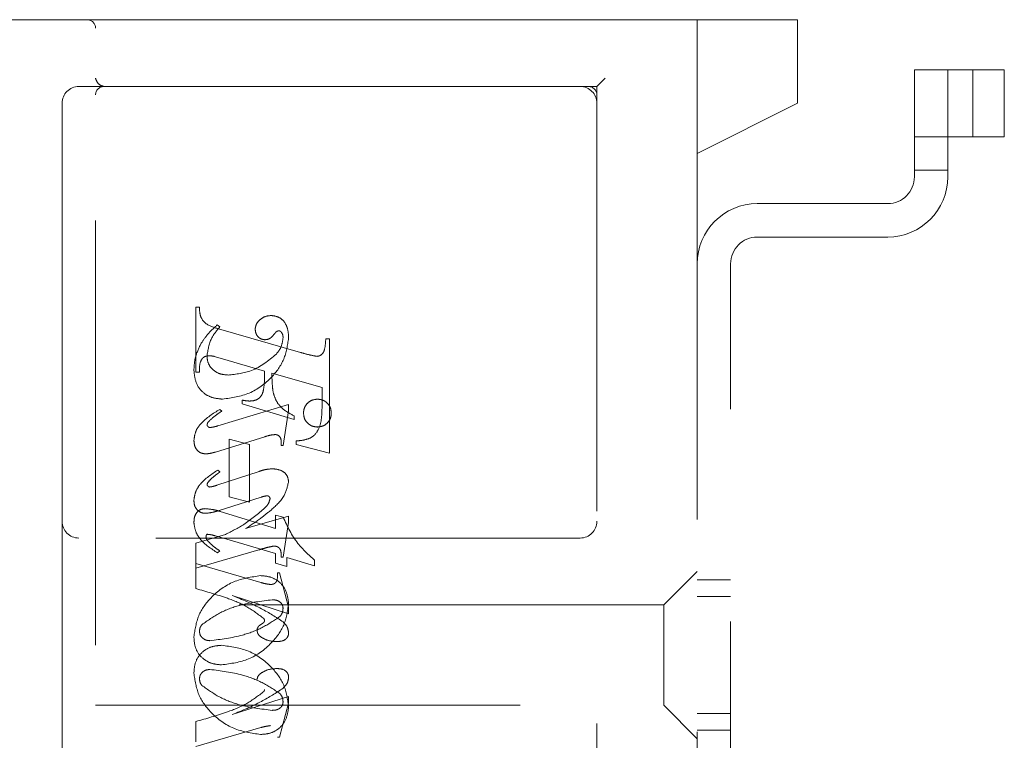
# Model space of a CAD drawing. Units: millimetres. Extents: x 11 to 205, y 5 to 292.
# Drawn here: x 143 to 146, y 145 to 148 of the extents above; entities that cross this region are included whole.
import ezdxf

# ---------------------------------------------------------------- set-up
doc = ezdxf.new("R2010")
doc.units = ezdxf.units.MM
doc.linetypes.add('HIDDEN', pattern=[1.905, 1.27, -0.635])

msp = doc.modelspace()

# ---------------------------------------------------------------- linework, layer by layer
at = {"color": 7, "linetype": 'HIDDEN', "lineweight": 18}
for p, q in [((140.6512, 147.5308), (142.9262, 147.5308)), ((142.9262, 147.5308), (143.104, 147.5308)), ((143.104, 147.5308), (144.3506, 147.5308)), ((145.0512, 147.5308), (144.3506, 147.5308)), ((144.7512, 147.1308), (144.7512, 147.5308)), ((145.0512, 147.5308), (145.0512, 147.5058)), ((142.9512, 143.7558), (142.9512, 147.5058)), ((145.0512, 147.5058), (145.0512, 147.2808)), ((145.4012, 147.3808), (145.4012, 147.0608)), ((145.5012, 147.3808), (145.4012, 147.3808)), ((145.5012, 147.0608), (145.5012, 147.3808)), ((145.5012, 147.3808), (145.5162, 147.3808)), ((145.5162, 147.3808), (145.6701, 147.3808)), ((145.5762, 147.1808), (145.5762, 147.3808)), ((145.6701, 147.1808), (145.6701, 147.3808)), ((144.4512, 147.3308), (144.4762, 147.3558)), ((142.9512, 147.3308), (142.9012, 147.3308)), ((143.104, 147.3308), (142.9512, 147.3308)), ((144.3506, 147.3308), (143.104, 147.3308)), ((144.3506, 147.3308), (144.4512, 147.3308)), ((144.4512, 147.3308), (144.4512, 143.9558)), ((142.8512, 147.2808), (142.8512, 146.0308)), ((144.7512, 147.1308), (145.0512, 147.2808)), ((145.4012, 147.1808), (145.5012, 147.1808)), ((145.5012, 147.1808), (145.5162, 147.1808)), ((145.5162, 147.1808), (145.6701, 147.1808)), ((144.7512, 144.1308), (144.7512, 147.1308)), ((145.4012, 147.0808), (145.5012, 147.0808)), ((145.3212, 146.9808), (144.9312, 146.9808)), ((144.9312, 146.8808), (145.3212, 146.8808)), ((144.8512, 144.4608), (144.8512, 146.8008)), ((143.2512, 146.4766), (143.2512, 146.6711)), ((143.2512, 146.6711), (143.2623, 146.6711)), ((143.3234, 146.6127), (143.3156, 146.6183)), ((143.3194, 146.6067), (143.5644, 146.5358)), ((143.64, 146.5766), (143.6512, 146.5766)), ((143.6512, 146.5766), (143.6512, 146.235)), ((143.3314, 146.5171), (143.3061, 146.5241)), ((143.4567, 146.4802), (143.3314, 146.5171)), ((143.2623, 146.4766), (143.2512, 146.4766)), ((143.6289, 146.4308), (143.4789, 146.4738)), ((143.6289, 146.3777), (143.6289, 146.4308)), ((143.5289, 146.3798), (143.3176, 146.3165)), ((143.39, 146.3822), (143.39, 146.3933)), ((143.5456, 146.335), (143.39, 146.3822)), ((143.5289, 146.3614), (143.5289, 146.3798)), ((143.3289, 146.36), (143.323, 146.3656)), ((143.5123, 146.2572), (143.5289, 146.3614)), ((143.5456, 146.3462), (143.5456, 146.335)), ((143.3098, 146.238), (143.4576, 146.2837)), ((143.3512, 146.1044), (143.3512, 146.2766)), ((143.3512, 146.2766), (143.4123, 146.26)), ((143.4123, 146.26), (143.4123, 146.0877)), ((143.5512, 146.26), (143.5512, 146.2711)), ((143.6512, 146.235), (143.5512, 146.26)), ((143.5067, 146.2572), (143.5123, 146.2572)), ((143.4404, 146.1802), (143.3143, 146.1385)), ((143.3234, 146.1785), (143.3168, 146.1841)), ((143.3181, 146.0624), (143.4464, 146.1029)), ((143.4123, 146.0877), (143.3512, 146.1044)), ((143.3243, 146.0603), (143.49, 146.0096)), ((142.8512, 146.0308), (142.8512, 145.2308)), ((143.5289, 146.0465), (143.4004, 146.0088)), ((143.49, 146.0096), (143.49, 146.0488)), ((143.49, 146.0488), (143.5124, 146.0431)), ((143.5123, 145.9238), (143.5289, 146.0277)), ((143.5289, 146.0277), (143.5289, 146.0465)), ((144.4012, 145.9808), (142.9012, 145.9808)), ((143.3399, 145.9915), (143.2512, 145.9656)), ((143.2512, 145.9656), (143.2512, 145.9044)), ((143.49, 145.9348), (143.3104, 145.9869)), ((143.2512, 145.8905), (143.4398, 145.9455)), ((143.3234, 145.942), (143.3166, 145.9364)), ((143.49, 145.9054), (143.49, 145.9348)), ((143.5234, 145.8952), (143.49, 145.9054)), ((143.5067, 145.9238), (143.5123, 145.9238)), ((143.6067, 145.898), (143.5234, 145.9223)), ((143.5234, 145.9223), (143.5234, 145.8952)), ((143.6067, 145.9142), (143.6067, 145.898)), ((143.2512, 145.8295), (143.2512, 145.9044)), ((143.2512, 145.9044), (143.4459, 145.8477)), ((143.4956, 145.8766), (143.5012, 145.8766)), ((143.5012, 145.8766), (143.5289, 145.7745)), ((144.7512, 145.8808), (144.6512, 145.7808)), ((144.8512, 145.8558), (144.7512, 145.8558)), ((143.5289, 145.7542), (143.3605, 145.8088)), ((144.8512, 145.8058), (144.7512, 145.8058)), ((144.6512, 145.7808), (142.9512, 145.7808)), ((143.5289, 145.7745), (143.5289, 145.7542)), ((144.6512, 145.7808), (144.6512, 145.4808)), ((143.5289, 145.5073), (143.3605, 145.4527)), ((143.5289, 145.487), (143.5289, 145.5073)), ((142.9512, 145.4808), (144.6512, 145.4808)), ((143.5012, 145.385), (143.5289, 145.487)), ((144.6512, 145.4808), (144.7512, 145.3808)), ((144.7512, 145.4558), (144.8512, 145.4558)), ((143.2512, 145.4321), (143.2512, 145.3711)), ((143.2512, 145.3572), (143.4459, 145.4139)), ((144.7512, 145.4058), (144.8512, 145.4058)), ((143.4956, 145.385), (143.5012, 145.385))]:
    msp.add_line(p, q, dxfattribs=at)
for centre, radius, start, end in [((142.9262, 147.5058), 0.025, 0, 90), ((142.9012, 147.2808), 0.05, 90, 180), ((142.9762, 147.3058), 0.025, 90, 180), ((144.4012, 147.2808), 0.05, 0, 90), ((144.4262, 147.3058), 0.025, 0, 90), ((145.3212, 147.0608), 0.08, 270, 0), ((145.3212, 147.0608), 0.18, 270, 0), ((144.9312, 146.8008), 0.18, 90, 180), ((144.9312, 146.8008), 0.08, 90, 180), ((142.9012, 146.0308), 0.05, 180, 270), ((144.4012, 146.0308), 0.05, 270, 0)]:
    msp.add_arc(centre, radius, start, end, dxfattribs=at)
for points, knots in [([(142.9762, 147.3308), (142.9702, 147.3331), (142.9571, 147.3384), (142.9533, 147.3496), (142.9512, 147.3558)], [0, 0, 0, 0, 0.451974, 1, 1, 1, 1]), ([(143.2623, 146.6711), (143.2625, 146.662), (143.2628, 146.644), (143.2827, 146.6164), (143.3054, 146.6104), (143.3194, 146.6067)], [0, 0, 0, 0, 0.2816132, 0.5580664, 1, 1, 1, 1]), ([(143.477, 146.6461), (143.4705, 146.6455), (143.4574, 146.6443), (143.4421, 146.6338), (143.4311, 146.6206), (143.4296, 146.6104), (143.4289, 146.6053)], [0, 0, 0, 0, 0.280116, 0.560024, 0.780404, 1, 1, 1, 1]), ([(143.5289, 146.5784), (143.5285, 146.5873), (143.5278, 146.6053), (143.5168, 146.6285), (143.4982, 146.6436), (143.4841, 146.6452), (143.477, 146.6461)], [0, 0, 0, 0, 0.280963, 0.560148, 0.780138, 1, 1, 1, 1]), ([(143.3156, 146.6183), (143.3051, 146.6088), (143.2863, 146.5918), (143.2725, 146.5706), (143.2664, 146.5613)], [0, 0, 0, 0, 0.560125, 1, 1, 1, 1]), ([(143.2845, 146.5246), (143.2875, 146.543), (143.2929, 146.5759), (143.314, 146.6015), (143.3234, 146.6127)], [0, 0, 0, 0, 0.558703, 1, 1, 1, 1]), ([(143.4289, 146.6053), (143.4294, 146.6008), (143.4302, 146.5918), (143.4378, 146.5815), (143.4476, 146.5749), (143.4546, 146.5742), (143.4581, 146.5738)], [0, 0, 0, 0, 0.279932, 0.55968, 0.779991, 1, 1, 1, 1]), ([(143.4581, 146.5738), (143.4612, 146.5741), (143.4673, 146.5746), (143.4771, 146.58), (143.4821, 146.586), (143.4852, 146.5897)], [0, 0, 0, 0, 0.279827, 0.560757, 1, 1, 1, 1]), ([(143.4852, 146.5897), (143.4873, 146.5924), (143.4903, 146.5962), (143.4953, 146.5998), (143.498, 146.6003), (143.4993, 146.6006)], [0, 0, 0, 0, 0.559479, 0.780497, 1, 1, 1, 1]), ([(143.4993, 146.6006), (143.5003, 146.6005), (143.5021, 146.6004), (143.5052, 146.5989), (143.5067, 146.597), (143.5077, 146.5959)], [0, 0, 0, 0, 0.28013, 0.56151, 1, 1, 1, 1]), ([(143.5077, 146.5959), (143.5092, 146.5931), (143.512, 146.5881), (143.5122, 146.5824), (143.5123, 146.5798)], [0, 0, 0, 0, 0.559018, 1, 1, 1, 1]), ([(143.2664, 146.5613), (143.2598, 146.5476), (143.248, 146.5231), (143.2463, 146.496), (143.2456, 146.4841)], [0, 0, 0, 0, 0.559854, 1, 1, 1, 1]), ([(143.3314, 146.3961), (143.3588, 146.4), (143.4137, 146.4079), (143.4765, 146.4554), (143.5189, 146.5138), (143.5256, 146.5569), (143.5289, 146.5784)], [0, 0, 0, 0, 0.27959, 0.55976, 0.780325, 1, 1, 1, 1]), ([(143.3314, 146.3961), (143.3588, 146.4), (143.4137, 146.4079), (143.4765, 146.4554), (143.5189, 146.5138), (143.5256, 146.5569), (143.5289, 146.5784)], [0, 0, 0, 0, 0.27959, 0.55976, 0.780325, 1, 1, 1, 1]), ([(143.5123, 146.5798), (143.5109, 146.5697), (143.5085, 146.5515), (143.4972, 146.5372), (143.4922, 146.5309)], [0, 0, 0, 0, 0.558877, 1, 1, 1, 1]), ([(143.6141, 146.5241), (143.6168, 146.5245), (143.6221, 146.5254), (143.6288, 146.5304), (143.6339, 146.5368), (143.6388, 146.5524), (143.6395, 146.5658), (143.64, 146.5766)], [0, 0, 0, 0, 0.124756, 0.249774, 0.374694, 0.499863, 1, 1, 1, 1]), ([(143.2916, 146.5256), (143.286, 146.5251), (143.2775, 146.5244), (143.2694, 146.5166), (143.2619, 146.5018), (143.2621, 146.4878), (143.2623, 146.4766)], [0, 0, 0, 0, 0.248451, 0.373573, 0.499113, 1, 1, 1, 1]), ([(143.3479, 146.4683), (143.3389, 146.4689), (143.3212, 146.4703), (143.3, 146.4845), (143.2867, 146.5037), (143.2852, 146.5176), (143.2845, 146.5246)], [0, 0, 0, 0, 0.280273, 0.559483, 0.779854, 1, 1, 1, 1]), ([(143.3061, 146.5241), (143.3034, 146.5246), (143.2986, 146.5254), (143.2937, 146.5255), (143.2916, 146.5256)], [0, 0, 0, 0, 0.559853, 1, 1, 1, 1]), ([(143.4922, 146.5309), (143.4685, 146.5114), (143.4261, 146.4765), (143.3718, 146.4708), (143.3479, 146.4683)], [0, 0, 0, 0, 0.5585168, 1, 1, 1, 1]), ([(143.4922, 146.5309), (143.4685, 146.5114), (143.4261, 146.4765), (143.3718, 146.4708), (143.3479, 146.4683)], [0, 0, 0, 0, 0.5585168, 1, 1, 1, 1]), ([(143.5644, 146.5358), (143.5736, 146.5331), (143.5899, 146.5283), (143.6067, 146.5254), (143.6141, 146.5241)], [0, 0, 0, 0, 0.560236, 1, 1, 1, 1]), ([(143.2456, 146.4841), (143.2468, 146.4711), (143.2491, 146.4453), (143.2708, 146.4144), (143.301, 146.3991), (143.3213, 146.3971), (143.3314, 146.3961)], [0, 0, 0, 0, 0.280185, 0.559189, 0.779517, 1, 1, 1, 1]), ([(143.2456, 146.4841), (143.2468, 146.4711), (143.2491, 146.4453), (143.2708, 146.4144), (143.301, 146.3991), (143.3213, 146.3971), (143.3314, 146.3961)], [0, 0, 0, 0, 0.280185, 0.559189, 0.779517, 1, 1, 1, 1]), ([(143.4122, 146.3904), (143.417, 146.3907), (143.4266, 146.3911), (143.4399, 146.3975), (143.4498, 146.4086), (143.4574, 146.4368), (143.457, 146.4609), (143.4567, 146.4802)], [0, 0, 0, 0, 0.125052, 0.249624, 0.374308, 0.499013, 1, 1, 1, 1]), ([(143.4789, 146.4738), (143.479, 146.4629), (143.4792, 146.4434), (143.4817, 146.4242), (143.4827, 146.4157)], [0, 0, 0, 0, 0.560255, 1, 1, 1, 1]), ([(143.4827, 146.4157), (143.4855, 146.407), (143.4911, 146.3896), (143.512, 146.3637), (143.5329, 146.3528), (143.5456, 146.3462)], [0, 0, 0, 0, 0.2800813, 0.5602624, 1, 1, 1, 1]), ([(143.39, 146.3933), (143.3941, 146.3925), (143.4015, 146.391), (143.4089, 146.3906), (143.4122, 146.3904)], [0, 0, 0, 0, 0.560114, 1, 1, 1, 1]), ([(143.5512, 146.2711), (143.5606, 146.2718), (143.5795, 146.2734), (143.6068, 146.2854), (143.6287, 146.3225), (143.6288, 146.3549), (143.6289, 146.3777)], [0, 0, 0, 0, 0.187538, 0.373396, 0.559848, 1, 1, 1, 1]), ([(143.5512, 146.2711), (143.5606, 146.2718), (143.5795, 146.2734), (143.6068, 146.2854), (143.6287, 146.3225), (143.6288, 146.3549), (143.6289, 146.3777)], [0, 0, 0, 0, 0.187538, 0.373396, 0.559848, 1, 1, 1, 1]), ([(143.615, 146.3961), (143.6089, 146.3953), (143.5966, 146.3939), (143.583, 146.3824), (143.5746, 146.3687), (143.5738, 146.3591), (143.5734, 146.3542)], [0, 0, 0, 0, 0.2796078, 0.5592565, 0.7795651, 1, 1, 1, 1]), ([(143.6567, 146.3542), (143.656, 146.3604), (143.6547, 146.3728), (143.6433, 146.3864), (143.6296, 146.3948), (143.6199, 146.3956), (143.615, 146.3961)], [0, 0, 0, 0, 0.279668, 0.559388, 0.779649, 1, 1, 1, 1]), ([(143.323, 146.3656), (143.303, 146.3531), (143.275, 146.3358), (143.2495, 146.301), (143.2469, 146.2825), (143.2456, 146.2732)], [0, 0, 0, 0, 0.560076, 0.780372, 1, 1, 1, 1]), ([(143.323, 146.3656), (143.303, 146.3531), (143.275, 146.3358), (143.2495, 146.301), (143.2469, 146.2825), (143.2456, 146.2732)], [0, 0, 0, 0, 0.560076, 0.780372, 1, 1, 1, 1]), ([(143.2895, 146.329), (143.2963, 146.3354), (143.3085, 146.347), (143.3227, 146.3561), (143.3289, 146.36)], [0, 0, 0, 0, 0.559602, 1, 1, 1, 1]), ([(143.5734, 146.3542), (143.5741, 146.3481), (143.5756, 146.3358), (143.587, 146.3223), (143.6006, 146.314), (143.6102, 146.3132), (143.615, 146.3127)], [0, 0, 0, 0, 0.279496, 0.559338, 0.779619, 1, 1, 1, 1]), ([(143.615, 146.3127), (143.6212, 146.3135), (143.6334, 146.3149), (143.6471, 146.3261), (143.6555, 146.3397), (143.6563, 146.3494), (143.6567, 146.3542)], [0, 0, 0, 0, 0.279636, 0.55938, 0.779562, 1, 1, 1, 1]), ([(143.2851, 146.3192), (143.2854, 146.3213), (143.2861, 146.3249), (143.2885, 146.3277), (143.2895, 146.329)], [0, 0, 0, 0, 0.556762, 1, 1, 1, 1]), ([(143.2939, 146.3112), (143.2926, 146.3113), (143.2902, 146.3116), (143.2876, 146.3139), (143.2855, 146.3164), (143.2852, 146.3183), (143.2851, 146.3192)], [0, 0, 0, 0, 0.278686, 0.560707, 0.779986, 1, 1, 1, 1]), ([(143.3176, 146.3165), (143.3133, 146.3151), (143.3055, 146.3128), (143.2974, 146.3117), (143.2939, 146.3112)], [0, 0, 0, 0, 0.560231, 1, 1, 1, 1]), ([(143.4576, 146.2837), (143.4635, 146.2855), (143.474, 146.2887), (143.4849, 146.2898), (143.4897, 146.2902)], [0, 0, 0, 0, 0.560234, 1, 1, 1, 1]), ([(143.4897, 146.2902), (143.4926, 146.2897), (143.4983, 146.2886), (143.5058, 146.2804), (143.5065, 146.2729), (143.507, 146.2683)], [0, 0, 0, 0, 0.279015, 0.560081, 1, 1, 1, 1]), ([(143.2456, 146.2732), (143.246, 146.2676), (143.2468, 146.2563), (143.2551, 146.2423), (143.2674, 146.2337), (143.2763, 146.2329), (143.2808, 146.2324)], [0, 0, 0, 0, 0.28048, 0.559814, 0.779801, 1, 1, 1, 1]), ([(143.507, 146.2683), (143.5069, 146.2662), (143.5069, 146.2625), (143.5068, 146.2588), (143.5067, 146.2572)], [0, 0, 0, 0, 0.559997, 1, 1, 1, 1]), ([(143.2808, 146.2324), (143.2863, 146.2329), (143.2962, 146.2338), (143.3057, 146.2367), (143.3098, 146.238)], [0, 0, 0, 0, 0.559675, 1, 1, 1, 1]), ([(143.3168, 146.1841), (143.2981, 146.1715), (143.272, 146.1539), (143.249, 146.1199), (143.2467, 146.1022), (143.2456, 146.0934)], [0, 0, 0, 0, 0.559868, 0.780196, 1, 1, 1, 1]), ([(143.3168, 146.1841), (143.2981, 146.1715), (143.272, 146.1539), (143.249, 146.1199), (143.2467, 146.1022), (143.2456, 146.0934)], [0, 0, 0, 0, 0.559868, 0.780196, 1, 1, 1, 1]), ([(143.3113, 146.1694), (143.3136, 146.1711), (143.3176, 146.1741), (143.3216, 146.1772), (143.3234, 146.1785)], [0, 0, 0, 0, 0.559998, 1, 1, 1, 1]), ([(143.4806, 146.188), (143.4729, 146.1873), (143.4592, 146.1861), (143.4462, 146.182), (143.4404, 146.1802)], [0, 0, 0, 0, 0.559696, 1, 1, 1, 1]), ([(143.5289, 146.15), (143.5278, 146.1563), (143.5255, 146.1691), (143.5071, 146.185), (143.4906, 146.1869), (143.4806, 146.188)], [0, 0, 0, 0, 0.279406, 0.560302, 1, 1, 1, 1]), ([(143.2852, 146.1405), (143.2854, 146.1418), (143.2857, 146.1442), (143.287, 146.1462), (143.2875, 146.1471)], [0, 0, 0, 0, 0.558078, 1, 1, 1, 1]), ([(143.2875, 146.1471), (143.2916, 146.1517), (143.2988, 146.1599), (143.3075, 146.1665), (143.3113, 146.1694)], [0, 0, 0, 0, 0.559767, 1, 1, 1, 1]), ([(143.4774, 146.0652), (143.4919, 146.0783), (143.5178, 146.1016), (143.5255, 146.1352), (143.5289, 146.15)], [0, 0, 0, 0, 0.562219, 1, 1, 1, 1]), ([(143.2928, 146.1333), (143.2917, 146.1335), (143.2896, 146.1338), (143.2873, 146.1358), (143.2856, 146.138), (143.2853, 146.1397), (143.2852, 146.1405)], [0, 0, 0, 0, 0.279084, 0.560494, 0.779837, 1, 1, 1, 1]), ([(143.3143, 146.1385), (143.3104, 146.1372), (143.3033, 146.135), (143.296, 146.1338), (143.2928, 146.1333)], [0, 0, 0, 0, 0.5603011, 1, 1, 1, 1]), ([(143.2456, 146.0934), (143.246, 146.0879), (143.2467, 146.0769), (143.2554, 146.0637), (143.2676, 146.0558), (143.2762, 146.055), (143.2805, 146.0547)], [0, 0, 0, 0, 0.280372, 0.559639, 0.779812, 1, 1, 1, 1]), ([(143.4464, 146.1029), (143.4498, 146.104), (143.4558, 146.1061), (143.4622, 146.1068), (143.465, 146.1071)], [0, 0, 0, 0, 0.560305, 1, 1, 1, 1]), ([(143.4734, 146.0981), (143.4717, 146.0924), (143.4686, 146.0819), (143.4611, 146.0742), (143.4577, 146.0708)], [0, 0, 0, 0, 0.5572214, 1, 1, 1, 1]), ([(143.465, 146.1071), (143.4662, 146.1069), (143.4688, 146.1065), (143.4714, 146.1039), (143.4731, 146.1011), (143.4733, 146.0991), (143.4734, 146.0981)], [0, 0, 0, 0, 0.278503, 0.560817, 0.779202, 1, 1, 1, 1]), ([(143.2456, 146.0273), (143.2459, 146.0329), (143.2465, 146.044), (143.2538, 146.0582), (143.2655, 146.0673), (143.2743, 146.0682), (143.2787, 146.0686)], [0, 0, 0, 0, 0.280821, 0.560073, 0.779963, 1, 1, 1, 1]), ([(143.2787, 146.0686), (143.2873, 146.0679), (143.3028, 146.0666), (143.3178, 146.0622), (143.3243, 146.0603)], [0, 0, 0, 0, 0.559704, 1, 1, 1, 1]), ([(143.2805, 146.0547), (143.2876, 146.0555), (143.3004, 146.0569), (143.3127, 146.0607), (143.3181, 146.0624)], [0, 0, 0, 0, 0.559635, 1, 1, 1, 1]), ([(143.4577, 146.0708), (143.4375, 146.0534), (143.4012, 146.0224), (143.3586, 146.0009), (143.3399, 145.9915)], [0, 0, 0, 0, 0.559499, 1, 1, 1, 1]), ([(143.4577, 146.0708), (143.4375, 146.0534), (143.4012, 146.0224), (143.3586, 146.0009), (143.3399, 145.9915)], [0, 0, 0, 0, 0.559499, 1, 1, 1, 1]), ([(143.4004, 146.0088), (143.4152, 146.0187), (143.4417, 146.0364), (143.4665, 146.0564), (143.4774, 146.0652)], [0, 0, 0, 0, 0.5600901, 1, 1, 1, 1]), ([(143.3166, 145.9364), (143.2974, 145.9486), (143.2705, 145.9656), (143.2491, 146.0008), (143.2468, 146.0185), (143.2456, 146.0273)], [0, 0, 0, 0, 0.559176, 0.779914, 1, 1, 1, 1]), ([(143.3166, 145.9364), (143.2974, 145.9486), (143.2705, 145.9656), (143.2491, 146.0008), (143.2468, 146.0185), (143.2456, 146.0273)], [0, 0, 0, 0, 0.559176, 0.779914, 1, 1, 1, 1]), ([(143.5124, 146.0431), (143.5253, 146.0156), (143.5486, 145.9664), (143.5889, 145.9302), (143.6067, 145.9142)], [0, 0, 0, 0, 0.5590372, 1, 1, 1, 1]), ([(143.5124, 146.0431), (143.5253, 146.0156), (143.5486, 145.9664), (143.5889, 145.9302), (143.6067, 145.9142)], [0, 0, 0, 0, 0.5590372, 1, 1, 1, 1]), ([(143.2849, 145.992), (143.2842, 145.9915), (143.2827, 145.9904), (143.2821, 145.9871), (143.2818, 145.9848), (143.2817, 145.9835)], [0, 0, 0, 0, 0.272117, 0.559419, 1, 1, 1, 1]), ([(143.2817, 145.9835), (143.282, 145.9814), (143.2826, 145.9776), (143.2849, 145.9746), (143.286, 145.9732)], [0, 0, 0, 0, 0.5570183, 1, 1, 1, 1]), ([(143.3104, 145.9869), (143.3057, 145.9884), (143.2974, 145.9909), (143.2887, 145.9916), (143.2849, 145.992)], [0, 0, 0, 0, 0.560204, 1, 1, 1, 1]), ([(143.286, 145.9732), (143.2924, 145.9667), (143.3039, 145.9551), (143.3174, 145.946), (143.3234, 145.942)], [0, 0, 0, 0, 0.559634, 1, 1, 1, 1]), ([(143.4398, 145.9455), (143.448, 145.9479), (143.4628, 145.9522), (143.4778, 145.9554), (143.4844, 145.9568)], [0, 0, 0, 0, 0.560025, 1, 1, 1, 1]), ([(143.4844, 145.9568), (143.4883, 145.9565), (143.4942, 145.9561), (143.5006, 145.9515), (143.507, 145.9417), (143.5069, 145.9318), (143.5067, 145.9238)], [0, 0, 0, 0, 0.2499111, 0.3754628, 0.5010693, 1, 1, 1, 1]), ([(143.4748, 145.8418), (143.4788, 145.8421), (143.4848, 145.8426), (143.4908, 145.848), (143.4964, 145.8585), (143.496, 145.8686), (143.4956, 145.8766)], [0, 0, 0, 0, 0.249124, 0.374398, 0.499929, 1, 1, 1, 1]), ([(143.4452, 145.8683), (143.4176, 145.8642), (143.3623, 145.856), (143.2984, 145.809), (143.2552, 145.7502), (143.2488, 145.7067), (143.2456, 145.685)], [0, 0, 0, 0, 0.279614, 0.559765, 0.780243, 1, 1, 1, 1]), ([(143.4452, 145.8683), (143.4176, 145.8642), (143.3623, 145.856), (143.2984, 145.809), (143.2552, 145.7502), (143.2488, 145.7067), (143.2456, 145.685)], [0, 0, 0, 0, 0.279614, 0.5597655, 0.7802429, 1, 1, 1, 1]), ([(143.5289, 145.7838), (143.5275, 145.7962), (143.5246, 145.8211), (143.5033, 145.8503), (143.4746, 145.8658), (143.455, 145.8675), (143.4452, 145.8683)], [0, 0, 0, 0, 0.279932, 0.559271, 0.779447, 1, 1, 1, 1]), ([(143.5289, 145.7838), (143.5275, 145.7962), (143.5246, 145.8211), (143.5033, 145.8503), (143.4746, 145.8658), (143.455, 145.8675), (143.4452, 145.8683)], [0, 0, 0, 0, 0.279932, 0.559271, 0.779447, 1, 1, 1, 1]), ([(143.4459, 145.8477), (143.4513, 145.8462), (143.4607, 145.8436), (143.4705, 145.8424), (143.4748, 145.8418)], [0, 0, 0, 0, 0.56026, 1, 1, 1, 1]), ([(143.4549, 145.7397), (143.4383, 145.7524), (143.4048, 145.7778), (143.3348, 145.8059), (143.2829, 145.8206), (143.2512, 145.8295)], [0, 0, 0, 0, 0.278122, 0.558902, 1, 1, 1, 1]), ([(143.4549, 145.7397), (143.4383, 145.7524), (143.4048, 145.7778), (143.3348, 145.8059), (143.2829, 145.8206), (143.2512, 145.8295)], [0, 0, 0, 0, 0.278122, 0.558902, 1, 1, 1, 1]), ([(143.2693, 145.7216), (143.2866, 145.7338), (143.3212, 145.7584), (143.3927, 145.7856), (143.447, 145.7921), (143.4801, 145.7961)], [0, 0, 0, 0, 0.279377, 0.560062, 1, 1, 1, 1]), ([(143.2693, 145.7216), (143.2866, 145.7338), (143.3212, 145.7584), (143.3927, 145.7856), (143.447, 145.7921), (143.4801, 145.7961)], [0, 0, 0, 0, 0.279377, 0.560062, 1, 1, 1, 1]), ([(143.3605, 145.8088), (143.3902, 145.7966), (143.443, 145.7747), (143.4911, 145.7437), (143.5122, 145.7301)], [0, 0, 0, 0, 0.560621, 1, 1, 1, 1]), ([(143.4801, 145.7961), (143.4844, 145.7959), (143.4928, 145.7955), (143.5034, 145.79), (143.5108, 145.7817), (143.5118, 145.7751), (143.5123, 145.7718)], [0, 0, 0, 0, 0.280827, 0.560357, 0.780626, 1, 1, 1, 1]), ([(143.3284, 145.6016), (143.3561, 145.6053), (143.4117, 145.6127), (143.4751, 145.6605), (143.5193, 145.7185), (143.5257, 145.7621), (143.5289, 145.7838)], [0, 0, 0, 0, 0.279576, 0.559845, 0.780371, 1, 1, 1, 1]), ([(143.3284, 145.6016), (143.3561, 145.6053), (143.4117, 145.6127), (143.4751, 145.6605), (143.5193, 145.7185), (143.5257, 145.7621), (143.5289, 145.7838)], [0, 0, 0, 0, 0.279576, 0.559845, 0.780371, 1, 1, 1, 1]), ([(143.5123, 145.7718), (143.5119, 145.7664), (143.5112, 145.7569), (143.5056, 145.7493), (143.5031, 145.746)], [0, 0, 0, 0, 0.559876, 1, 1, 1, 1]), ([(143.5031, 145.746), (143.4857, 145.7343), (143.4508, 145.711), (143.3799, 145.6846), (143.3263, 145.6779), (143.2935, 145.6738)], [0, 0, 0, 0, 0.279335, 0.560164, 1, 1, 1, 1]), ([(143.5031, 145.746), (143.4857, 145.7343), (143.4508, 145.711), (143.3799, 145.6846), (143.3263, 145.6779), (143.2935, 145.6738)], [0, 0, 0, 0, 0.279335, 0.560164, 1, 1, 1, 1]), ([(143.4345, 145.7037), (143.4346, 145.7059), (143.435, 145.7104), (143.4385, 145.7172), (143.4453, 145.7218), (143.4513, 145.7255), (143.456, 145.7293), (143.4565, 145.7323), (143.4567, 145.7337)], [0, 0, 0, 0, 0.170194, 0.34024, 0.56007, 0.780436, 0.890332, 1, 1, 1, 1]), ([(143.4567, 145.7337), (143.4566, 145.7349), (143.4564, 145.7371), (143.4553, 145.7389), (143.4549, 145.7397)], [0, 0, 0, 0, 0.55831, 1, 1, 1, 1]), ([(143.5122, 145.7301), (143.5172, 145.7249), (143.5263, 145.7157), (143.5281, 145.703), (143.5289, 145.6975)], [0, 0, 0, 0, 0.560627, 1, 1, 1, 1]), ([(143.2623, 145.7014), (143.2626, 145.7055), (143.2633, 145.7129), (143.2674, 145.7189), (143.2693, 145.7216)], [0, 0, 0, 0, 0.559449, 1, 1, 1, 1]), ([(143.2935, 145.6738), (143.2892, 145.6742), (143.2805, 145.675), (143.2703, 145.682), (143.2634, 145.6911), (143.2627, 145.698), (143.2623, 145.7014)], [0, 0, 0, 0, 0.280355, 0.560008, 0.780144, 1, 1, 1, 1]), ([(143.4468, 145.6845), (143.4432, 145.6873), (143.4367, 145.6923), (143.4352, 145.7002), (143.4345, 145.7037)], [0, 0, 0, 0, 0.561428, 1, 1, 1, 1]), ([(143.2456, 145.685), (143.2465, 145.6725), (143.2484, 145.6476), (143.2708, 145.6194), (143.2992, 145.6039), (143.3187, 145.6024), (143.3284, 145.6016)], [0, 0, 0, 0, 0.280215, 0.558969, 0.77936, 1, 1, 1, 1]), ([(143.2456, 145.685), (143.2465, 145.6725), (143.2484, 145.6476), (143.2708, 145.6194), (143.2992, 145.6039), (143.3187, 145.6024), (143.3284, 145.6016)], [0, 0, 0, 0, 0.280215, 0.558969, 0.77936, 1, 1, 1, 1]), ([(143.4946, 145.6711), (143.4851, 145.6716), (143.4681, 145.6725), (143.4533, 145.6808), (143.4468, 145.6845)], [0, 0, 0, 0, 0.560148, 1, 1, 1, 1]), ([(143.5289, 145.6975), (143.5287, 145.6944), (143.5282, 145.6883), (143.523, 145.6804), (143.5123, 145.6724), (143.5019, 145.6716), (143.4946, 145.6711)], [0, 0, 0, 0, 0.18688, 0.373957, 0.561307, 1, 1, 1, 1]), ([(143.2456, 145.5766), (143.2465, 145.5891), (143.2484, 145.614), (143.2708, 145.6422), (143.2992, 145.6577), (143.3187, 145.6592), (143.3284, 145.66)], [0, 0, 0, 0, 0.280215, 0.558969, 0.77936, 1, 1, 1, 1]), ([(143.2456, 145.5766), (143.2465, 145.5891), (143.2484, 145.614), (143.2708, 145.6422), (143.2992, 145.6577), (143.3187, 145.6592), (143.3284, 145.66)], [0, 0, 0, 0, 0.280215, 0.558969, 0.77936, 1, 1, 1, 1]), ([(143.3284, 145.66), (143.3561, 145.6562), (143.4117, 145.6488), (143.4751, 145.6011), (143.5193, 145.5431), (143.5257, 145.4995), (143.5289, 145.4777)], [0, 0, 0, 0, 0.279576, 0.559845, 0.780371, 1, 1, 1, 1]), ([(143.3284, 145.66), (143.3561, 145.6562), (143.4117, 145.6488), (143.4751, 145.6011), (143.5193, 145.5431), (143.5257, 145.4995), (143.5289, 145.4777)], [0, 0, 0, 0, 0.279576, 0.559845, 0.780371, 1, 1, 1, 1]), ([(143.2935, 145.5877), (143.2892, 145.5873), (143.2805, 145.5866), (143.2703, 145.5796), (143.2634, 145.5704), (143.2627, 145.5636), (143.2623, 145.5602)], [0, 0, 0, 0, 0.280355, 0.560008, 0.780144, 1, 1, 1, 1]), ([(143.5031, 145.5156), (143.4857, 145.5272), (143.4508, 145.5505), (143.3799, 145.577), (143.3263, 145.5837), (143.2935, 145.5877)], [0, 0, 0, 0, 0.279335, 0.560164, 1, 1, 1, 1]), ([(143.5031, 145.5156), (143.4857, 145.5272), (143.4508, 145.5505), (143.3799, 145.577), (143.3263, 145.5837), (143.2935, 145.5877)], [0, 0, 0, 0, 0.279335, 0.560164, 1, 1, 1, 1]), ([(143.4946, 145.5905), (143.4851, 145.59), (143.4681, 145.5891), (143.4533, 145.5807), (143.4468, 145.5771)], [0, 0, 0, 0, 0.560148, 1, 1, 1, 1]), ([(143.5289, 145.5641), (143.5287, 145.5672), (143.5282, 145.5733), (143.523, 145.5811), (143.5123, 145.5892), (143.5019, 145.59), (143.4946, 145.5905)], [0, 0, 0, 0, 0.18688, 0.373957, 0.561307, 1, 1, 1, 1]), ([(143.4452, 145.3933), (143.4176, 145.3974), (143.3623, 145.4055), (143.2984, 145.4526), (143.2552, 145.5113), (143.2488, 145.5549), (143.2456, 145.5766)], [0, 0, 0, 0, 0.279614, 0.5597655, 0.7802429, 1, 1, 1, 1]), ([(143.4452, 145.3933), (143.4176, 145.3974), (143.3623, 145.4055), (143.2984, 145.4526), (143.2552, 145.5113), (143.2488, 145.5549), (143.2456, 145.5766)], [0, 0, 0, 0, 0.279614, 0.5597655, 0.7802429, 1, 1, 1, 1]), ([(143.2623, 145.5602), (143.2626, 145.5561), (143.2633, 145.5487), (143.2674, 145.5427), (143.2693, 145.54)], [0, 0, 0, 0, 0.559449, 1, 1, 1, 1]), ([(143.4468, 145.5771), (143.4432, 145.5743), (143.4367, 145.5693), (143.4352, 145.5613), (143.4345, 145.5579)], [0, 0, 0, 0, 0.561428, 1, 1, 1, 1]), ([(143.5122, 145.5315), (143.5172, 145.5366), (143.5263, 145.5459), (143.5281, 145.5585), (143.5289, 145.5641)], [0, 0, 0, 0, 0.5606272, 1, 1, 1, 1]), ([(143.2693, 145.54), (143.2866, 145.5277), (143.3212, 145.5031), (143.3927, 145.476), (143.447, 145.4695), (143.4801, 145.4655)], [0, 0, 0, 0, 0.279377, 0.560062, 1, 1, 1, 1]), ([(143.2693, 145.54), (143.2866, 145.5277), (143.3212, 145.5031), (143.3927, 145.476), (143.447, 145.4695), (143.4801, 145.4655)], [0, 0, 0, 0, 0.279377, 0.560062, 1, 1, 1, 1]), ([(143.3605, 145.4527), (143.3902, 145.465), (143.443, 145.4869), (143.4911, 145.5179), (143.5122, 145.5315)], [0, 0, 0, 0, 0.560621, 1, 1, 1, 1]), ([(143.4567, 145.5278), (143.4566, 145.5266), (143.4564, 145.5245), (143.4553, 145.5227), (143.4549, 145.5218)], [0, 0, 0, 0, 0.55831, 1, 1, 1, 1]), ([(143.4549, 145.5218), (143.4383, 145.5092), (143.4048, 145.4838), (143.3348, 145.4556), (143.2829, 145.441), (143.2512, 145.4321)], [0, 0, 0, 0, 0.278122, 0.558902, 1, 1, 1, 1]), ([(143.4549, 145.5218), (143.4383, 145.5092), (143.4048, 145.4838), (143.3348, 145.4556), (143.2829, 145.441), (143.2512, 145.4321)], [0, 0, 0, 0, 0.278122, 0.558902, 1, 1, 1, 1]), ([(143.5123, 145.4898), (143.5119, 145.4951), (143.5112, 145.5046), (143.5056, 145.5122), (143.5031, 145.5156)], [0, 0, 0, 0, 0.559876, 1, 1, 1, 1]), ([(143.5289, 145.4777), (143.5275, 145.4653), (143.5246, 145.4405), (143.5033, 145.4113), (143.4746, 145.3957), (143.455, 145.3941), (143.4452, 145.3933)], [0, 0, 0, 0, 0.279932, 0.559271, 0.779447, 1, 1, 1, 1]), ([(143.5289, 145.4777), (143.5275, 145.4653), (143.5246, 145.4405), (143.5033, 145.4113), (143.4746, 145.3957), (143.455, 145.3941), (143.4452, 145.3933)], [0, 0, 0, 0, 0.279932, 0.559271, 0.779447, 1, 1, 1, 1]), ([(143.4801, 145.4655), (143.4844, 145.4657), (143.4928, 145.4661), (143.5034, 145.4715), (143.5108, 145.4799), (143.5118, 145.4865), (143.5123, 145.4898)], [0, 0, 0, 0, 0.2808275, 0.5603567, 0.780626, 1, 1, 1, 1]), ([(143.4459, 145.4139), (143.4513, 145.4153), (143.4607, 145.418), (143.4705, 145.4192), (143.4748, 145.4198)], [0, 0, 0, 0, 0.5602604, 1, 1, 1, 1])]:
    msp.add_open_spline(points, degree=3, knots=knots, dxfattribs=at)

doc.saveas('drawing.dxf')
